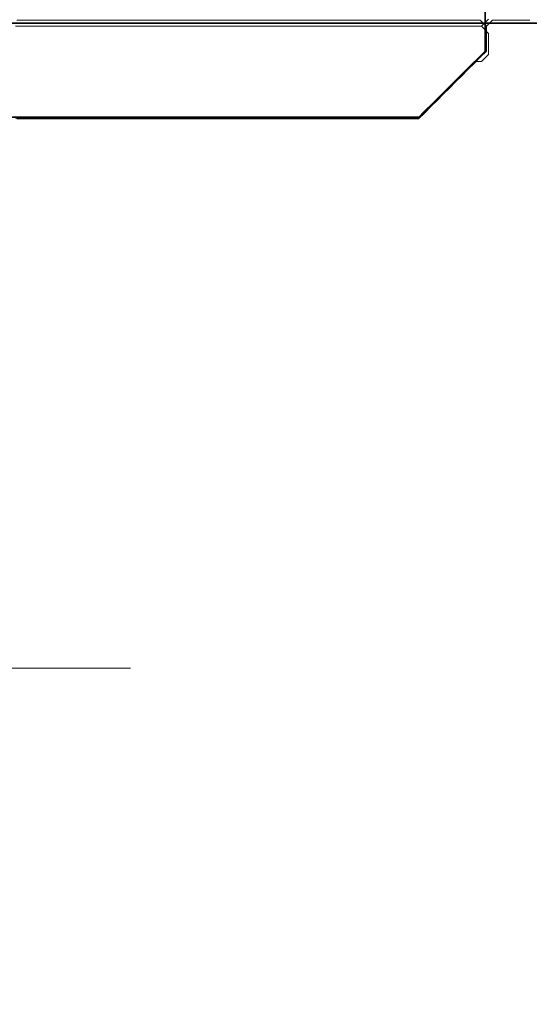
# Model space of a CAD drawing. Extents: x 0 to 420, y 0 to 297.
# Drawn here: x 190 to 191, y 237 to 239 of the extents above; entities that cross this region are included whole.
import ezdxf
from ezdxf.enums import TextEntityAlignment as Align

# ---------------------------------------------------------------- set-up
doc = ezdxf.new("R2010")
doc.units = 0
doc.linetypes.add('DASHDOT', pattern=[18.5, 12, -3, 0.5, -3])
doc.layers.get('0').update_dxf_attribs({"lineweight": 13})
doc.styles.get("Standard").update_dxf_attribs({"font": 'isocp.shx'})
doc.dimstyles.get("Standard").update_dxf_attribs({"dimtxt": 2.5, "dimasz": 2.5, "dimexe": 1.25, "dimexo": 0.625, "dimtad": 1, "dimcen": 2.5, "dimadec": 0, "dimazin": 0, "dimtfac": 1, "dimtmove": 0, "dimatfit": 0, "dimfxl": 1, "dimarcsym": 0})

# ---------------------------------------------------------------- blocks, each defined once
blk = doc.blocks.new('*D91')
at = {"color": 7, "lineweight": 13}
for p, q in [((184.62193, 234.712933), (184.62193, 255.549148)), ((171.31012, 253.549148), (197.221927, 253.549148))]:
    blk.add_line(p, q, dxfattribs=at)
at = {"color": 7, "lineweight": 13, "ltscale": 0.159976}
blk.add_line((192.221927, 249.15011), (192.221927, 255.549148), dxfattribs=at)
at = {"color": 7, "lineweight": 13}
for points in [[(182.690076, 253.031509), (184.62193, 253.549148), (182.690076, 254.066784)], [(194.153778, 254.066784), (192.221927, 253.549148), (194.153778, 253.031509)]]:
    blk.add_lwpolyline(points, dxfattribs=at)
for s, p, p2 in [('19', (174.89538, 254.549148), (179.73255, 254.549148)), ('"', (181.484473, 250.049148), (183.31781, 250.049148)), ('0.75', (171.31012, 250.049148), (181.484473, 250.049148))]:
    blk.add_text(s, height=2.5, dxfattribs=at).set_placement(p, p2, align=Align.FIT)
blk = doc.blocks.new('*D93')
at = {"color": 7, "lineweight": 13}
for p, q in [((184.62193, 234.712933), (184.62193, 262.630838)), ((217.621927, 236.632933), (217.621927, 262.630838)), ((184.62193, 260.630838), (217.621927, 260.630838))]:
    blk.add_line(p, q, dxfattribs=at)
for points in [[(186.553778, 261.148474), (184.62193, 260.630838), (186.553778, 260.113199)], [(215.690076, 260.113199), (217.621927, 260.630838), (215.690076, 261.148474)]]:
    blk.add_lwpolyline(points, dxfattribs=at)
for s, p, p2 in [('82.5', (196.034751, 261.630838), (206.209104, 261.630838)), ('"', (205.292438, 257.130838), (207.125769, 257.130838)), ('3.25', (195.118085, 257.130838), (205.292438, 257.130838))]:
    blk.add_text(s, height=2.5, dxfattribs=at).set_placement(p, p2, align=Align.FIT)
blk = doc.blocks.new('*D94')
at = {"color": 7, "lineweight": 13}
for p, q in [((184.62193, 234.712933), (184.62193, 272.560544)), ((222.821927, 217.832933), (222.821927, 272.560544)), ((184.62193, 270.560544), (222.821927, 270.560544))]:
    blk.add_line(p, q, dxfattribs=at)
for points in [[(186.553778, 271.078183), (184.62193, 270.560544), (186.553778, 270.042904)], [(220.890076, 270.042904), (222.821927, 270.560544), (220.890076, 271.078183)]]:
    blk.add_lwpolyline(points, dxfattribs=at)
for s, p, p2 in [('95.5', (198.634751, 271.560544), (208.809104, 271.560544)), ('"', (207.892438, 267.060544), (209.725769, 267.060544)), ('3.76', (197.718085, 267.060544), (207.892438, 267.060544))]:
    blk.add_text(s, height=2.5, dxfattribs=at).set_placement(p, p2, align=Align.FIT)
blk = doc.blocks.new('BLOCK73')
at = {"color": 7, "lineweight": 35, "ltscale": 0.07683}
blk.add_line((-122.4036, 58.9268), (-122.4036, 62), dxfattribs=at)
at = {"color": 7, "lineweight": 35, "ltscale": 0.0725}
blk.add_line((-122.4036, 58.8), (-122.4036, 61.7), dxfattribs=at)
at = {"color": 7, "lineweight": 35, "ltscale": 0.25}
blk.add_line((-130.4036, 58.9268), (-120.4036, 58.9268), dxfattribs=at)
at = {"color": 7, "lineweight": 35, "ltscale": 0.010607}
blk.add_line((-122.7036, 58.5), (-122.4036, 58.8), dxfattribs=at)
at = {"color": 7, "lineweight": 35, "ltscale": 0.2925}
blk.add_line((-122.7036, 58.5), (-134.4036, 58.5), dxfattribs=at)
blk = doc.blocks.new('BLOCK93')
at = {"color": 255, "lineweight": 13, "ltscale": 0.0007}
for p, q in [((-124.526154, 58.939991), (-124.498154, 58.939991)), ((-124.498154, 58.939991), (-124.470146, 58.939991)), ((-124.470146, 58.939991), (-124.442139, 58.939991)), ((-124.442139, 58.939991), (-124.414139, 58.939991)), ((-124.414139, 58.939991), (-124.386131, 58.939991)), ((-124.386131, 58.939991), (-124.358131, 58.939991)), ((-124.358131, 58.939991), (-124.330124, 58.939991)), ((-124.330124, 58.939991), (-124.302116, 58.939991)), ((-124.302116, 58.939991), (-124.274117, 58.939991)), ((-124.274117, 58.939991), (-124.246109, 58.939991)), ((-124.246109, 58.939991), (-124.218102, 58.939991)), ((-124.218102, 58.939991), (-124.190102, 58.939991)), ((-124.190102, 58.939991), (-124.162094, 58.939991)), ((-124.162094, 58.939991), (-124.134087, 58.939991)), ((-124.134087, 58.939991), (-124.106087, 58.939991)), ((-124.106087, 58.939991), (-124.078079, 58.939991)), ((-124.078079, 58.939991), (-124.050079, 58.939991)), ((-124.050079, 58.939991), (-124.022072, 58.939991)), ((-124.022072, 58.939991), (-123.994064, 58.939991)), ((-123.994064, 58.939991), (-123.966064, 58.939991)), ((-123.966064, 58.939991), (-123.938057, 58.939991)), ((-123.938057, 58.939991), (-123.910049, 58.939991)), ((-123.910049, 58.939991), (-123.88205, 58.939991)), ((-123.88205, 58.939991), (-123.854042, 58.939991)), ((-123.854042, 58.939991), (-123.826042, 58.939991)), ((-123.826042, 58.939991), (-123.798035, 58.939991)), ((-123.798035, 58.939991), (-123.770027, 58.939991)), ((-123.770027, 58.939991), (-123.742027, 58.939991)), ((-123.742027, 58.939991), (-123.71402, 58.939991)), ((-123.71402, 58.939991), (-123.686012, 58.939991)), ((-123.686012, 58.939991), (-123.658012, 58.939991)), ((-123.658012, 58.939991), (-123.630005, 58.939991)), ((-123.630005, 58.939991), (-123.602005, 58.939991)), ((-123.602005, 58.939991), (-123.573997, 58.939991)), ((-123.573997, 58.939991), (-123.54599, 58.939991)), ((-123.54599, 58.939991), (-123.51799, 58.939991)), ((-123.51799, 58.939991), (-123.489983, 58.939991)), ((-123.489983, 58.939991), (-123.461975, 58.939991)), ((-123.461975, 58.939991), (-123.433975, 58.939991)), ((-123.433975, 58.939991), (-123.405968, 58.939991)), ((-123.405968, 58.939991), (-123.377968, 58.939991)), ((-123.377968, 58.939991), (-123.34996, 58.939991)), ((-123.34996, 58.939991), (-123.321953, 58.939991)), ((-123.321953, 58.939991), (-123.293953, 58.939991)), ((-123.293953, 58.939991), (-123.265945, 58.939991)), ((-123.265945, 58.939991), (-123.237938, 58.939991)), ((-123.237938, 58.939991), (-123.209938, 58.939991)), ((-123.209938, 58.939991), (-123.181931, 58.939991)), ((-123.181931, 58.939991), (-123.153931, 58.939991)), ((-123.153931, 58.939991), (-123.125923, 58.939991)), ((-123.125923, 58.939991), (-123.097916, 58.939991)), ((-123.097916, 58.939991), (-123.069916, 58.939991)), ((-123.069916, 58.939991), (-123.041908, 58.939991)), ((-123.041908, 58.939991), (-123.013901, 58.939991)), ((-123.013901, 58.939991), (-122.985901, 58.939991)), ((-122.985901, 58.939991), (-122.957893, 58.939991)), ((-122.957893, 58.939991), (-122.929893, 58.939991)), ((-122.929893, 58.939991), (-122.901886, 58.939991)), ((-122.901886, 58.939991), (-122.873878, 58.939991)), ((-122.873878, 58.939991), (-122.845879, 58.939991)), ((-122.845879, 58.939991), (-122.817871, 58.939991)), ((-122.817871, 58.939991), (-122.789864, 58.939991)), ((-122.789864, 58.939991), (-122.761864, 58.939991)), ((-122.761864, 58.939991), (-122.733856, 58.939991)), ((-122.733856, 58.939991), (-122.705849, 58.939991)), ((-122.705849, 58.939991), (-122.677849, 58.939991)), ((-122.677849, 58.939991), (-122.649841, 58.939991)), ((-122.649841, 58.939991), (-122.621841, 58.939991)), ((-122.621841, 58.939991), (-122.593834, 58.939991)), ((-122.593834, 58.939991), (-122.565826, 58.939991)), ((-122.565826, 58.939991), (-122.537827, 58.939991)), ((-122.537827, 58.939991), (-122.509819, 58.939991)), ((-122.509819, 58.939991), (-122.481812, 58.939991)), ((-122.481812, 58.939991), (-122.453812, 58.939991)), ((-122.453812, 58.939991), (-122.425804, 58.939991)), ((-122.397804, 58.911991), (-122.397804, 58.883991)), ((-122.397804, 58.883991), (-122.397804, 58.855991)), ((-122.397804, 58.855991), (-122.397804, 58.827991)), ((-122.397804, 58.827991), (-122.397804, 58.799992)), ((-124.498154, 58.491993), (-124.526154, 58.491993)), ((-124.470146, 58.491993), (-124.498154, 58.491993)), ((-124.442139, 58.491993), (-124.470146, 58.491993)), ((-124.414139, 58.491993), (-124.442139, 58.491993)), ((-124.386131, 58.491993), (-124.414139, 58.491993)), ((-124.358131, 58.491993), (-124.386131, 58.491993)), ((-124.330124, 58.491993), (-124.358131, 58.491993)), ((-124.302116, 58.491993), (-124.330124, 58.491993)), ((-124.274117, 58.491993), (-124.302116, 58.491993)), ((-124.246109, 58.491993), (-124.274117, 58.491993)), ((-124.218102, 58.491993), (-124.246109, 58.491993)), ((-124.190102, 58.491993), (-124.218102, 58.491993)), ((-124.162094, 58.491993), (-124.190102, 58.491993)), ((-124.134087, 58.491993), (-124.162094, 58.491993)), ((-124.106087, 58.491993), (-124.134087, 58.491993)), ((-124.078079, 58.491993), (-124.106087, 58.491993)), ((-124.050079, 58.491993), (-124.078079, 58.491993)), ((-124.022072, 58.491993), (-124.050079, 58.491993)), ((-123.994064, 58.491993), (-124.022072, 58.491993)), ((-123.966064, 58.491993), (-123.994064, 58.491993)), ((-123.938057, 58.491993), (-123.966064, 58.491993)), ((-123.910049, 58.491993), (-123.938057, 58.491993)), ((-123.88205, 58.491993), (-123.910049, 58.491993)), ((-123.854042, 58.491993), (-123.88205, 58.491993)), ((-123.826042, 58.491993), (-123.854042, 58.491993)), ((-123.798035, 58.491993), (-123.826042, 58.491993)), ((-123.770027, 58.491993), (-123.798035, 58.491993)), ((-123.742027, 58.491993), (-123.770027, 58.491993)), ((-123.71402, 58.491993), (-123.742027, 58.491993)), ((-123.686012, 58.491993), (-123.71402, 58.491993)), ((-123.658012, 58.491993), (-123.686012, 58.491993)), ((-123.630005, 58.491993), (-123.658012, 58.491993)), ((-123.602005, 58.491993), (-123.630005, 58.491993)), ((-123.573997, 58.491993), (-123.602005, 58.491993)), ((-123.54599, 58.491993), (-123.573997, 58.491993)), ((-123.51799, 58.491993), (-123.54599, 58.491993)), ((-123.489983, 58.491993), (-123.51799, 58.491993)), ((-123.461975, 58.491993), (-123.489983, 58.491993)), ((-123.433975, 58.491993), (-123.461975, 58.491993)), ((-123.405968, 58.491993), (-123.433975, 58.491993)), ((-123.377968, 58.491993), (-123.405968, 58.491993)), ((-123.34996, 58.491993), (-123.377968, 58.491993)), ((-123.321953, 58.491993), (-123.34996, 58.491993)), ((-123.293953, 58.491993), (-123.321953, 58.491993)), ((-123.265945, 58.491993), (-123.293953, 58.491993)), ((-123.237938, 58.491993), (-123.265945, 58.491993)), ((-123.209938, 58.491993), (-123.237938, 58.491993)), ((-123.181931, 58.491993), (-123.209938, 58.491993)), ((-123.153931, 58.491993), (-123.181931, 58.491993)), ((-123.125923, 58.491993), (-123.153931, 58.491993)), ((-123.097916, 58.491993), (-123.125923, 58.491993)), ((-123.069916, 58.491993), (-123.097916, 58.491993)), ((-123.041908, 58.491993), (-123.069916, 58.491993)), ((-123.013901, 58.491993), (-123.041908, 58.491993)), ((-122.985901, 58.491993), (-123.013901, 58.491993)), ((-122.957893, 58.491993), (-122.985901, 58.491993)), ((-122.929893, 58.491993), (-122.957893, 58.491993)), ((-122.901886, 58.491993), (-122.929893, 58.491993)), ((-122.873878, 58.491993), (-122.901886, 58.491993)), ((-122.845879, 58.491993), (-122.873878, 58.491993)), ((-122.817871, 58.491993), (-122.845879, 58.491993)), ((-122.789864, 58.491993), (-122.817871, 58.491993)), ((-122.761864, 58.491993), (-122.789864, 58.491993)), ((-122.733856, 58.491993), (-122.761864, 58.491993)), ((-122.705849, 58.491993), (-122.733856, 58.491993))]:
    blk.add_line(p, q, dxfattribs=at)
at = {"color": 255, "lineweight": 13, "ltscale": 0.00099}
for p, q in [((-122.425804, 58.939991), (-122.397804, 58.911991)), ((-122.397804, 58.799992), (-122.425804, 58.771992)), ((-122.453812, 58.743992), (-122.481812, 58.715992)), ((-122.425804, 58.771992), (-122.453812, 58.743992)), ((-122.481812, 58.715992), (-122.509819, 58.687992)), ((-122.537827, 58.659992), (-122.565826, 58.631992)), ((-122.509819, 58.687992), (-122.537827, 58.659992)), ((-122.565826, 58.631992), (-122.593834, 58.603992)), ((-122.621841, 58.575993), (-122.649841, 58.547993)), ((-122.593834, 58.603992), (-122.621841, 58.575993)), ((-122.677849, 58.519993), (-122.705849, 58.491993)), ((-122.649841, 58.547993), (-122.677849, 58.519993))]:
    blk.add_line(p, q, dxfattribs=at)
blk = doc.blocks.new('BLOCK95')
at = {"color": 255, "lineweight": 13, "ltscale": 0.00099}
for p, q in [((-122.397804, 58.911991), (-122.369797, 58.939991)), ((-122.425804, 58.771992), (-122.397804, 58.799992)), ((-122.481812, 58.715992), (-122.453812, 58.743992)), ((-122.453812, 58.743992), (-122.425804, 58.771992)), ((-122.509819, 58.687992), (-122.481812, 58.715992)), ((-122.565826, 58.631992), (-122.537827, 58.659992)), ((-122.537827, 58.659992), (-122.509819, 58.687992)), ((-122.593834, 58.603992), (-122.565826, 58.631992)), ((-122.649841, 58.547993), (-122.621841, 58.575993)), ((-122.621841, 58.575993), (-122.593834, 58.603992)), ((-122.705849, 58.491993), (-122.677849, 58.519993)), ((-122.677849, 58.519993), (-122.649841, 58.547993))]:
    blk.add_line(p, q, dxfattribs=at)
at = {"color": 255, "lineweight": 13, "ltscale": 0.0007}
for p, q in [((-122.369797, 58.939991), (-122.341789, 58.939991)), ((-122.341789, 58.939991), (-122.313789, 58.939991)), ((-122.313789, 58.939991), (-122.285782, 58.939991)), ((-122.285782, 58.939991), (-122.257774, 58.939991)), ((-122.257774, 58.939991), (-122.229774, 58.939991)), ((-122.229774, 58.939991), (-122.201767, 58.939991)), ((-122.397804, 58.883991), (-122.397804, 58.911991)), ((-122.397804, 58.855991), (-122.397804, 58.883991)), ((-122.397804, 58.827991), (-122.397804, 58.855991)), ((-122.397804, 58.799992), (-122.397804, 58.827991)), ((-124.526154, 58.491993), (-124.498154, 58.491993)), ((-124.498154, 58.491993), (-124.470146, 58.491993)), ((-124.470146, 58.491993), (-124.442139, 58.491993)), ((-124.442139, 58.491993), (-124.414139, 58.491993)), ((-124.414139, 58.491993), (-124.386131, 58.491993)), ((-124.386131, 58.491993), (-124.358131, 58.491993)), ((-124.358131, 58.491993), (-124.330124, 58.491993)), ((-124.330124, 58.491993), (-124.302116, 58.491993)), ((-124.302116, 58.491993), (-124.274117, 58.491993)), ((-124.274117, 58.491993), (-124.246109, 58.491993)), ((-124.246109, 58.491993), (-124.218102, 58.491993)), ((-124.218102, 58.491993), (-124.190102, 58.491993)), ((-124.190102, 58.491993), (-124.162094, 58.491993)), ((-124.162094, 58.491993), (-124.134087, 58.491993)), ((-124.134087, 58.491993), (-124.106087, 58.491993)), ((-124.106087, 58.491993), (-124.078079, 58.491993)), ((-124.078079, 58.491993), (-124.050079, 58.491993)), ((-124.050079, 58.491993), (-124.022072, 58.491993)), ((-124.022072, 58.491993), (-123.994064, 58.491993)), ((-123.994064, 58.491993), (-123.966064, 58.491993)), ((-123.966064, 58.491993), (-123.938057, 58.491993)), ((-123.938057, 58.491993), (-123.910049, 58.491993)), ((-123.910049, 58.491993), (-123.88205, 58.491993)), ((-123.88205, 58.491993), (-123.854042, 58.491993)), ((-123.854042, 58.491993), (-123.826042, 58.491993)), ((-123.826042, 58.491993), (-123.798035, 58.491993)), ((-123.798035, 58.491993), (-123.770027, 58.491993)), ((-123.770027, 58.491993), (-123.742027, 58.491993)), ((-123.742027, 58.491993), (-123.71402, 58.491993)), ((-123.71402, 58.491993), (-123.686012, 58.491993)), ((-123.686012, 58.491993), (-123.658012, 58.491993)), ((-123.658012, 58.491993), (-123.630005, 58.491993)), ((-123.630005, 58.491993), (-123.602005, 58.491993)), ((-123.602005, 58.491993), (-123.573997, 58.491993)), ((-123.573997, 58.491993), (-123.54599, 58.491993)), ((-123.54599, 58.491993), (-123.51799, 58.491993)), ((-123.51799, 58.491993), (-123.489983, 58.491993)), ((-123.489983, 58.491993), (-123.461975, 58.491993)), ((-123.461975, 58.491993), (-123.433975, 58.491993)), ((-123.433975, 58.491993), (-123.405968, 58.491993)), ((-123.405968, 58.491993), (-123.377968, 58.491993)), ((-123.377968, 58.491993), (-123.34996, 58.491993)), ((-123.34996, 58.491993), (-123.321953, 58.491993)), ((-123.321953, 58.491993), (-123.293953, 58.491993)), ((-123.293953, 58.491993), (-123.265945, 58.491993)), ((-123.265945, 58.491993), (-123.237938, 58.491993)), ((-123.237938, 58.491993), (-123.209938, 58.491993)), ((-123.209938, 58.491993), (-123.181931, 58.491993)), ((-123.181931, 58.491993), (-123.153931, 58.491993)), ((-123.153931, 58.491993), (-123.125923, 58.491993)), ((-123.125923, 58.491993), (-123.097916, 58.491993)), ((-123.097916, 58.491993), (-123.069916, 58.491993)), ((-123.069916, 58.491993), (-123.041908, 58.491993)), ((-123.041908, 58.491993), (-123.013901, 58.491993)), ((-123.013901, 58.491993), (-122.985901, 58.491993)), ((-122.985901, 58.491993), (-122.957893, 58.491993)), ((-122.957893, 58.491993), (-122.929893, 58.491993)), ((-122.929893, 58.491993), (-122.901886, 58.491993)), ((-122.901886, 58.491993), (-122.873878, 58.491993)), ((-122.873878, 58.491993), (-122.845879, 58.491993)), ((-122.845879, 58.491993), (-122.817871, 58.491993)), ((-122.817871, 58.491993), (-122.789864, 58.491993)), ((-122.789864, 58.491993), (-122.761864, 58.491993)), ((-122.761864, 58.491993), (-122.733856, 58.491993)), ((-122.733856, 58.491993), (-122.705849, 58.491993))]:
    blk.add_line(p, q, dxfattribs=at)
blk = doc.blocks.new('BLOCK103')
at = {"color": 255, "lineweight": 13, "ltscale": 0.0008}
for p, q in [((-124.53331, 58.911991), (-124.501297, 58.911991)), ((-124.501297, 58.911991), (-124.469284, 58.911991)), ((-124.469284, 58.911991), (-124.437271, 58.911991)), ((-124.437271, 58.911991), (-124.405258, 58.911991)), ((-124.405258, 58.911991), (-124.373245, 58.911991)), ((-124.373245, 58.911991), (-124.341232, 58.911991)), ((-124.341232, 58.911991), (-124.309219, 58.911991)), ((-124.309219, 58.911991), (-124.277206, 58.911991)), ((-124.277206, 58.911991), (-124.245193, 58.911991)), ((-124.245193, 58.911991), (-124.213181, 58.911991)), ((-124.213181, 58.911991), (-124.181168, 58.911991)), ((-124.181168, 58.911991), (-124.149155, 58.911991)), ((-124.149155, 58.911991), (-124.117142, 58.911991)), ((-124.117142, 58.911991), (-124.085129, 58.911991)), ((-124.085129, 58.911991), (-124.053116, 58.911991)), ((-124.053116, 58.911991), (-124.021103, 58.911991)), ((-124.021103, 58.911991), (-123.98909, 58.911991)), ((-123.98909, 58.911991), (-123.957077, 58.911991)), ((-123.957077, 58.911991), (-123.925064, 58.911991)), ((-123.925064, 58.911991), (-123.893051, 58.911991)), ((-123.893051, 58.911991), (-123.861038, 58.911991)), ((-123.861038, 58.911991), (-123.829025, 58.911991)), ((-123.829025, 58.911991), (-123.797012, 58.911991)), ((-123.797012, 58.911991), (-123.764999, 58.911991)), ((-123.764999, 58.911991), (-123.732986, 58.911991)), ((-123.732986, 58.911991), (-123.700974, 58.911991)), ((-123.700974, 58.911991), (-123.668961, 58.911991)), ((-123.668961, 58.911991), (-123.636948, 58.911991)), ((-123.636948, 58.911991), (-123.604935, 58.911991)), ((-123.604935, 58.911991), (-123.572922, 58.911991)), ((-123.572922, 58.911991), (-123.540909, 58.911991)), ((-123.540909, 58.911991), (-123.508896, 58.911991)), ((-123.508896, 58.911991), (-123.476883, 58.911991)), ((-123.476883, 58.911991), (-123.44487, 58.911991)), ((-123.44487, 58.911991), (-123.412857, 58.911991)), ((-123.412857, 58.911991), (-123.380844, 58.911991)), ((-123.380844, 58.911991), (-123.348831, 58.911991)), ((-123.348831, 58.911991), (-123.316818, 58.911991)), ((-123.316818, 58.911991), (-123.284805, 58.911991)), ((-123.284805, 58.911991), (-123.252792, 58.911991)), ((-123.252792, 58.911991), (-123.220779, 58.911991)), ((-123.220779, 58.911991), (-123.188766, 58.911991)), ((-123.188766, 58.911991), (-123.156754, 58.911991)), ((-123.156754, 58.911991), (-123.124741, 58.911991)), ((-123.124741, 58.911991), (-123.092728, 58.911991)), ((-123.092728, 58.911991), (-123.060715, 58.911991)), ((-123.060715, 58.911991), (-123.028702, 58.911991)), ((-123.028702, 58.911991), (-122.996689, 58.911991)), ((-122.996689, 58.911991), (-122.964676, 58.911991)), ((-122.964676, 58.911991), (-122.932663, 58.911991)), ((-122.932663, 58.911991), (-122.90065, 58.911991)), ((-122.90065, 58.911991), (-122.868637, 58.911991)), ((-122.868637, 58.911991), (-122.836624, 58.911991)), ((-122.836624, 58.911991), (-122.804611, 58.911991)), ((-122.804611, 58.911991), (-122.772598, 58.911991)), ((-122.772598, 58.911991), (-122.740585, 58.911991)), ((-122.740585, 58.911991), (-122.708572, 58.911991)), ((-122.708572, 58.911991), (-122.676559, 58.911991)), ((-122.676559, 58.911991), (-122.644547, 58.911991)), ((-122.644547, 58.911991), (-122.612534, 58.911991)), ((-122.612534, 58.911991), (-122.580521, 58.911991)), ((-122.580521, 58.911991), (-122.548508, 58.911991)), ((-122.548508, 58.911991), (-122.516495, 58.911991)), ((-122.516495, 58.911991), (-122.484482, 58.911991)), ((-122.484482, 58.911991), (-122.452469, 58.911991)), ((-122.452469, 58.911991), (-122.420456, 58.911991)), ((-122.388443, 58.879993), (-122.388443, 58.847992)), ((-122.388443, 58.847992), (-122.388443, 58.81599)), ((-122.388443, 58.81599), (-122.388443, 58.783993)), ((-122.420456, 58.751991), (-122.452469, 58.751991)), ((-124.501297, 58.495991), (-124.53331, 58.495991)), ((-124.469284, 58.495991), (-124.501297, 58.495991)), ((-124.437271, 58.495991), (-124.469284, 58.495991)), ((-124.405258, 58.495991), (-124.437271, 58.495991)), ((-124.373245, 58.495991), (-124.405258, 58.495991)), ((-124.341232, 58.495991), (-124.373245, 58.495991)), ((-124.309219, 58.495991), (-124.341232, 58.495991)), ((-124.277206, 58.495991), (-124.309219, 58.495991)), ((-124.245193, 58.495991), (-124.277206, 58.495991)), ((-124.213181, 58.495991), (-124.245193, 58.495991)), ((-124.181168, 58.495991), (-124.213181, 58.495991)), ((-124.149155, 58.495991), (-124.181168, 58.495991)), ((-124.117142, 58.495991), (-124.149155, 58.495991)), ((-124.085129, 58.495991), (-124.117142, 58.495991)), ((-124.053116, 58.495991), (-124.085129, 58.495991)), ((-124.021103, 58.495991), (-124.053116, 58.495991)), ((-123.98909, 58.495991), (-124.021103, 58.495991)), ((-123.957077, 58.495991), (-123.98909, 58.495991)), ((-123.925064, 58.495991), (-123.957077, 58.495991)), ((-123.893051, 58.495991), (-123.925064, 58.495991)), ((-123.861038, 58.495991), (-123.893051, 58.495991)), ((-123.829025, 58.495991), (-123.861038, 58.495991)), ((-123.797012, 58.495991), (-123.829025, 58.495991)), ((-123.764999, 58.495991), (-123.797012, 58.495991)), ((-123.732986, 58.495991), (-123.764999, 58.495991)), ((-123.700974, 58.495991), (-123.732986, 58.495991)), ((-123.668961, 58.495991), (-123.700974, 58.495991)), ((-123.636948, 58.495991), (-123.668961, 58.495991)), ((-123.604935, 58.495991), (-123.636948, 58.495991)), ((-123.572922, 58.495991), (-123.604935, 58.495991)), ((-123.540909, 58.495991), (-123.572922, 58.495991)), ((-123.508896, 58.495991), (-123.540909, 58.495991)), ((-123.476883, 58.495991), (-123.508896, 58.495991)), ((-123.44487, 58.495991), (-123.476883, 58.495991)), ((-123.412857, 58.495991), (-123.44487, 58.495991)), ((-123.380844, 58.495991), (-123.412857, 58.495991)), ((-123.348831, 58.495991), (-123.380844, 58.495991)), ((-123.316818, 58.495991), (-123.348831, 58.495991)), ((-123.284805, 58.495991), (-123.316818, 58.495991)), ((-123.252792, 58.495991), (-123.284805, 58.495991)), ((-123.220779, 58.495991), (-123.252792, 58.495991)), ((-123.188766, 58.495991), (-123.220779, 58.495991)), ((-123.156754, 58.495991), (-123.188766, 58.495991)), ((-123.124741, 58.495991), (-123.156754, 58.495991)), ((-123.092728, 58.495991), (-123.124741, 58.495991)), ((-123.060715, 58.495991), (-123.092728, 58.495991)), ((-123.028702, 58.495991), (-123.060715, 58.495991)), ((-122.996689, 58.495991), (-123.028702, 58.495991)), ((-122.964676, 58.495991), (-122.996689, 58.495991)), ((-122.932663, 58.495991), (-122.964676, 58.495991)), ((-122.90065, 58.495991), (-122.932663, 58.495991)), ((-122.868637, 58.495991), (-122.90065, 58.495991)), ((-122.836624, 58.495991), (-122.868637, 58.495991)), ((-122.804611, 58.495991), (-122.836624, 58.495991)), ((-122.772598, 58.495991), (-122.804611, 58.495991)), ((-122.740585, 58.495991), (-122.772598, 58.495991)), ((-122.708572, 58.495991), (-122.740585, 58.495991))]:
    blk.add_line(p, q, dxfattribs=at)
at = {"color": 255, "lineweight": 13, "ltscale": 0.001132}
for p, q in [((-122.420456, 58.911991), (-122.388443, 58.879993)), ((-122.452469, 58.751991), (-122.484482, 58.719994)), ((-122.388443, 58.783993), (-122.420456, 58.751991)), ((-122.484482, 58.719994), (-122.516495, 58.687992)), ((-122.548508, 58.655991), (-122.580521, 58.623993)), ((-122.516495, 58.687992), (-122.548508, 58.655991)), ((-122.580521, 58.623993), (-122.612534, 58.591991)), ((-122.612534, 58.591991), (-122.644547, 58.559994)), ((-122.676559, 58.527992), (-122.708572, 58.495991)), ((-122.644547, 58.559994), (-122.676559, 58.527992))]:
    blk.add_line(p, q, dxfattribs=at)
blk = doc.blocks.new('BLOCK105')
at = {"color": 255, "lineweight": 13, "ltscale": 0.001132}
blk.add_line((-122.388443, 58.943993), (-122.420456, 58.911991), dxfattribs=at)
at = {"color": 255, "lineweight": 13, "ltscale": 0.0008}
for p, q in [((-124.501297, 58.911991), (-124.53331, 58.911991)), ((-124.469284, 58.911991), (-124.501297, 58.911991)), ((-124.437271, 58.911991), (-124.469284, 58.911991)), ((-124.405258, 58.911991), (-124.437271, 58.911991)), ((-124.373245, 58.911991), (-124.405258, 58.911991)), ((-124.341232, 58.911991), (-124.373245, 58.911991)), ((-124.309219, 58.911991), (-124.341232, 58.911991)), ((-124.277206, 58.911991), (-124.309219, 58.911991)), ((-124.245193, 58.911991), (-124.277206, 58.911991)), ((-124.213181, 58.911991), (-124.245193, 58.911991)), ((-124.181168, 58.911991), (-124.213181, 58.911991)), ((-124.149155, 58.911991), (-124.181168, 58.911991)), ((-124.117142, 58.911991), (-124.149155, 58.911991)), ((-124.085129, 58.911991), (-124.117142, 58.911991)), ((-124.053116, 58.911991), (-124.085129, 58.911991)), ((-124.021103, 58.911991), (-124.053116, 58.911991)), ((-123.98909, 58.911991), (-124.021103, 58.911991)), ((-123.957077, 58.911991), (-123.98909, 58.911991)), ((-123.925064, 58.911991), (-123.957077, 58.911991)), ((-123.893051, 58.911991), (-123.925064, 58.911991)), ((-123.861038, 58.911991), (-123.893051, 58.911991)), ((-123.829025, 58.911991), (-123.861038, 58.911991)), ((-123.797012, 58.911991), (-123.829025, 58.911991)), ((-123.764999, 58.911991), (-123.797012, 58.911991)), ((-123.732986, 58.911991), (-123.764999, 58.911991)), ((-123.700974, 58.911991), (-123.732986, 58.911991)), ((-123.668961, 58.911991), (-123.700974, 58.911991)), ((-123.636948, 58.911991), (-123.668961, 58.911991)), ((-123.604935, 58.911991), (-123.636948, 58.911991)), ((-123.572922, 58.911991), (-123.604935, 58.911991)), ((-123.540909, 58.911991), (-123.572922, 58.911991)), ((-123.508896, 58.911991), (-123.540909, 58.911991)), ((-123.476883, 58.911991), (-123.508896, 58.911991)), ((-123.44487, 58.911991), (-123.476883, 58.911991)), ((-123.412857, 58.911991), (-123.44487, 58.911991)), ((-123.380844, 58.911991), (-123.412857, 58.911991)), ((-123.348831, 58.911991), (-123.380844, 58.911991)), ((-123.316818, 58.911991), (-123.348831, 58.911991)), ((-123.284805, 58.911991), (-123.316818, 58.911991)), ((-123.252792, 58.911991), (-123.284805, 58.911991)), ((-123.220779, 58.911991), (-123.252792, 58.911991)), ((-123.188766, 58.911991), (-123.220779, 58.911991)), ((-123.156754, 58.911991), (-123.188766, 58.911991)), ((-123.124741, 58.911991), (-123.156754, 58.911991)), ((-123.092728, 58.911991), (-123.124741, 58.911991)), ((-123.060715, 58.911991), (-123.092728, 58.911991)), ((-123.028702, 58.911991), (-123.060715, 58.911991)), ((-122.996689, 58.911991), (-123.028702, 58.911991)), ((-122.964676, 58.911991), (-122.996689, 58.911991)), ((-122.932663, 58.911991), (-122.964676, 58.911991)), ((-122.90065, 58.911991), (-122.932663, 58.911991)), ((-122.868637, 58.911991), (-122.90065, 58.911991)), ((-122.836624, 58.911991), (-122.868637, 58.911991)), ((-122.804611, 58.911991), (-122.836624, 58.911991)), ((-122.772598, 58.911991), (-122.804611, 58.911991)), ((-122.740585, 58.911991), (-122.772598, 58.911991)), ((-122.708572, 58.911991), (-122.740585, 58.911991)), ((-122.676559, 58.911991), (-122.708572, 58.911991)), ((-122.644547, 58.911991), (-122.676559, 58.911991)), ((-122.612534, 58.911991), (-122.644547, 58.911991)), ((-122.580521, 58.911991), (-122.612534, 58.911991)), ((-122.548508, 58.911991), (-122.580521, 58.911991)), ((-122.516495, 58.911991), (-122.548508, 58.911991)), ((-122.484482, 58.911991), (-122.516495, 58.911991)), ((-122.452469, 58.911991), (-122.484482, 58.911991)), ((-122.420456, 58.911991), (-122.452469, 58.911991))]:
    blk.add_line(p, q, dxfattribs=at)

msp = doc.modelspace()

# ---------------------------------------------------------------- linework, layer by layer
at = {"color": 7, "linetype": 'DASHDOT', "lineweight": 13}
msp.add_line((140.8986, 237.5129), (196.872, 237.5129), dxfattribs=at)

# ---------------------------------------------------------------- block references
at = {"lineweight": 0, "xscale": 0.4, "yscale": 0.4, "zscale": 0.4}
for name in ['BLOCK73', 'BLOCK105', 'BLOCK95', 'BLOCK93', 'BLOCK103']:
    msp.add_blockref(name, (239.5034, 215.1129), dxfattribs=at)

# ---------------------------------------------------------------- dimensions: what is measured, and where the dimension line sits
at = {"color": 0, "lineweight": 0}
for base, p1, p2, angle, picture, middle in [((184.6219, 270.5605), (222.8219, 215.8329), (184.6219, 232.7129), 179.999, '*D94', (203.7219, 270.5605)), ((184.6219, 260.6308), (217.6219, 234.6329), (184.6219, 232.7129), 179.999, '*D93', (201.1219, 260.6308)), ((192.2219, 253.5491), (184.6219, 232.7129), (192.2219, 247.1501), 359.9981, '*D91', (177.314, 253.5491))]:
    dim = msp.add_linear_dim(base=base, p1=p1, p2=p2, angle=angle, dimstyle='STANDARD', override={"dimlfac": 2.5}, dxfattribs=at)
    dim.commit()
    dim.dimension.update_dxf_attribs({"geometry": picture, "text_midpoint": middle, "dimtype": 160, "oblique_angle": 89.9995})

doc.saveas('drawing.dxf')
